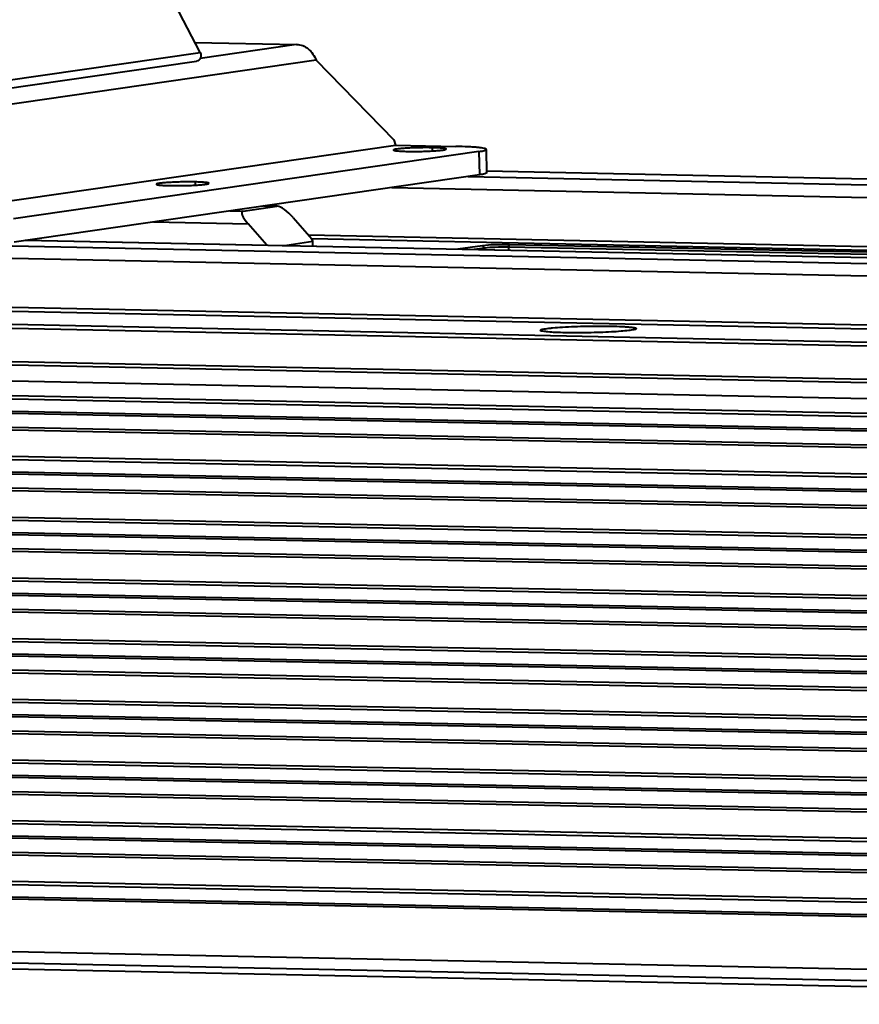
# Model space of a CAD drawing. Units: millimetres. Extents: x -4451 to -1629, y -130 to 3862.
# Drawn here: x -2970 to -2899, y 3135 to 3219 of the extents above; entities that cross this region are included whole.
import ezdxf

# ---------------------------------------------------------------- set-up
doc = ezdxf.new("R2010")
doc.units = ezdxf.units.MM
doc.header["$LTSCALE"] = 54.45
doc.header["$PDSIZE"] = 0.01
doc.layers.get('0').update_dxf_attribs({"linetype": 'CONTINUOUS', "lineweight": 40})
doc.layers.get('Defpoints').update_dxf_attribs({"color": 27, "linetype": 'CONTINUOUS', "lineweight": 13})
doc.layers.add('FRAME050', color=6, linetype='CONTINUOUS', lineweight=25)
doc.styles.get("Standard").update_dxf_attribs({"font": 'ISOCP.SHX', "bigfont": 'gbcbig.shx'})
doc.dimstyles.get("Standard").update_dxf_attribs({"dimtxt": 10, "dimasz": 10, "dimexe": 1.3, "dimexo": 0.5, "dimtad": 1, "dimdsep": 46, "dimtxsty": 'Standard', "dimblk": '_FILLED', "dimblk1": '_FILLED', "dimblk2": '_FILLED', "dimcen": 0.09, "dimadec": 0, "dimazin": 0, "dimtol": 1, "dimtp": 0.01, "dimtm": 0.01, "dimtfac": 1, "dimtofl": 0, "dimtmove": 0, "dimatfit": 3, "dimldrblk": '_FILLED', "dimfxl": 0, "dimtolj": 1, "dimarcsym": 0})

# ---------------------------------------------------------------- blocks, each defined once
blk = doc.blocks.new('_FILLED')
at = {"color": 0, "linetype": 'ByBlock'}
blk.add_solid([(0, 0), (-1, 0.2), (-1, -0.2)], dxfattribs=at)
blk = doc.blocks.new('*D3')
at = {"layer": 'Defpoints', "color": 0}
for p in [(-3286.328, 3144.887), (-2784.17, 3109.255), (-3286.328, 2980.784)]:
    blk.add_point(p, dxfattribs=at)
at = {"layer": 'FRAME050', "color": 0, "lineweight": -2}
for p, q in [((-3286.328, 3144.387), (-3286.328, 2979.484)), ((-2784.17, 3108.755), (-2784.17, 2979.484)), ((-2794.17, 2980.784), (-3276.328, 2980.784))]:
    blk.add_line(p, q, dxfattribs=at)
at = {"layer": 'FRAME050', "color": 0, "lineweight": -2, "xscale": 10, "yscale": 10, "zscale": 10, "rotation": 180}
blk.add_blockref('_FILLED', (-3286.328, 2980.784), dxfattribs=at)
at = {"layer": 'FRAME050', "color": 0, "lineweight": -2, "xscale": 10, "yscale": 10, "zscale": 10}
blk.add_blockref('_FILLED', (-2784.17, 2980.784), dxfattribs=at)
at = {"layer": 'FRAME050', "color": 0, "insert": (-3025.054, 3025.784), "char_height": 30, "attachment_point": 5}
blk.add_mtext('\\A1;\\Fisocp.shx,gbcbig.shx;20.1"\\P\\Fisocp.shx,gbcbig.shx;511mm', dxfattribs=at)

msp = doc.modelspace()

# ---------------------------------------------------------------- linework, layer by layer
for p, q in [((-2954.885, 3216.233), (-2959.206, 3224.548)), ((-2955.335, 3217.098), (-2946.658, 3216.918)), ((-2946.658, 3216.918), (-2954.89, 3215.731)), ((-2971.693, 3213.808), (-2954.885, 3216.233)), ((-2944.987, 3215.572), (-2981.236, 3210.342)), ((-2971.997, 3213.071), (-2955.189, 3215.496)), ((-2944.987, 3215.572), (-2938.342, 3208.755)), ((-2982.76, 3201.885), (-2938.195, 3208.315)), ((-2938.342, 3208.755), (-2938.195, 3208.315)), ((-2938.195, 3208.315), (-2933.045, 3208.208)), ((-2931.062, 3207.771), (-2970.825, 3202.034)), ((-2935.028, 3207.822), (-2935.033, 3208.095)), ((-2931.062, 3207.771), (-2931.027, 3205.776)), ((-2930.447, 3207.949), (-2930.413, 3205.954)), ((-2931.027, 3205.776), (-2970.79, 3200.039)), ((-2931.987, 3205.638), (-2868.535, 3204.326)), ((-2868.424, 3204.802), (-2930.41, 3206.083)), ((-2868.425, 3204.799), (-2930.41, 3206.08)), ((-2955.294, 3204.898), (-2955.299, 3205.171)), ((-3260.556, 3204.638), (-2829.963, 3195.734)), ((-2938.512, 3204.696), (-2868.717, 3203.253)), ((-2951.208, 3202.676), (-2948.327, 3203.092)), ((-2948.327, 3203.092), (-2949.468, 3203.116)), ((-2948.275, 3203.094), (-2949.449, 3203.118)), ((-2948.284, 3203.094), (-2948.327, 3203.092)), ((-2952.349, 3202.7), (-2951.208, 3202.676)), ((-2958.874, 3201.758), (-2950.794, 3201.591)), ((-2949.184, 3199.763), (-2950.794, 3201.591)), ((-2946.952, 3202.146), (-2945.342, 3200.318)), ((-2945.64, 3200.656), (-2862.63, 3198.939)), ((-3262.288, 3200.163), (-2828.363, 3191.19)), ((-3262.149, 3200.483), (-2828.224, 3191.51)), ((-2974.617, 3199.801), (-2830.377, 3196.819)), ((-2874.502, 3198.207), (-2969.829, 3200.178)), ((-2874.464, 3198.209), (-2969.81, 3200.181)), ((-2947.853, 3199.726), (-2945.259, 3200.101)), ((-2945.342, 3200.327), (-2862.625, 3198.616)), ((-2945.259, 3200.101), (-2945.342, 3200.318)), ((-2945.252, 3199.673), (-2945.259, 3200.101)), ((-2930.768, 3199.721), (-2932.874, 3199.417)), ((-2930.589, 3199.517), (-2930.768, 3199.721)), ((-2928.553, 3199.594), (-2928.461, 3199.808)), ((-2862.622, 3198.446), (-2928.461, 3199.808)), ((-3269.145, 3199.174), (-2835.22, 3190.201)), ((-2930.589, 3199.517), (-2931.486, 3199.388)), ((-2930.589, 3199.517), (-2930.587, 3199.369)), ((-2862.618, 3198.231), (-2928.553, 3199.594)), ((-2928.553, 3199.594), (-2928.549, 3199.327)), ((-3269.284, 3198.854), (-2835.65, 3189.887)), ((-2836.433, 3187.011), (-3269.234, 3195.961)), ((-2836.485, 3186.736), (-3269.096, 3195.682)), ((-3269.797, 3194.348), (-2836.742, 3185.393)), ((-3270.035, 3193.104), (-2836.98, 3184.149)), ((-3270.086, 3192.838), (-2837.031, 3183.883)), ((-2837.269, 3182.639), (-3270.324, 3191.594)), ((-2837.237, 3182.809), (-3270.291, 3191.764)), ((-3270.592, 3190.19), (-2837.538, 3181.235)), ((-3270.548, 3190.418), (-2837.494, 3181.463)), ((-3271.074, 3187.673), (-2838.028, 3178.718)), ((-3271.023, 3187.938), (-2838.022, 3178.984)), ((-2838.257, 3177.473), (-3271.312, 3186.428)), ((-2838.225, 3177.643), (-3271.279, 3186.598)), ((-3271.58, 3185.024), (-2838.526, 3176.069)), ((-3271.536, 3185.253), (-2838.482, 3176.298)), ((-3272.062, 3182.507), (-2839.007, 3173.552)), ((-3272.011, 3182.773), (-2838.956, 3173.818)), ((-2839.245, 3172.307), (-3272.3, 3181.262)), ((-2839.213, 3172.477), (-3272.267, 3181.432)), ((-3272.568, 3179.858), (-2839.514, 3170.903)), ((-3272.524, 3180.087), (-2839.47, 3171.132)), ((-3273.05, 3177.341), (-2839.995, 3168.386)), ((-3272.999, 3177.607), (-2839.944, 3168.652)), ((-2840.201, 3167.312), (-3273.255, 3176.267)), ((-2840.233, 3167.142), (-3273.288, 3176.097)), ((-3273.556, 3174.693), (-2840.502, 3165.738)), ((-3273.512, 3174.921), (-2840.458, 3165.966)), ((-3274.038, 3172.176), (-2840.983, 3163.221)), ((-3273.987, 3172.441), (-2840.932, 3163.486)), ((-2841.221, 3161.976), (-3274.276, 3170.931)), ((-2841.189, 3162.146), (-3274.243, 3171.101)), ((-3274.544, 3169.527), (-2841.49, 3160.572)), ((-3274.5, 3169.756), (-2841.446, 3160.801)), ((-3275.026, 3167.01), (-2841.971, 3158.055)), ((-3274.975, 3167.276), (-2841.92, 3158.321)), ((-2842.209, 3156.81), (-3275.264, 3165.765)), ((-2842.177, 3156.98), (-3275.231, 3165.935)), ((-3275.488, 3164.59), (-2842.434, 3155.635)), ((-3275.532, 3164.361), (-2842.478, 3155.406)), ((-3275.963, 3162.11), (-2842.908, 3153.155)), ((-3276.014, 3161.844), (-2842.959, 3152.889)), ((-2843.197, 3151.645), (-3276.252, 3160.6)), ((-2843.165, 3151.815), (-3276.219, 3160.77)), ((-3276.476, 3159.424), (-2843.422, 3150.469)), ((-3276.52, 3159.196), (-2843.466, 3150.241)), ((-3276.951, 3156.944), (-2843.896, 3147.989)), ((-3277.002, 3156.679), (-2843.947, 3147.724)), ((-2844.185, 3146.479), (-3277.24, 3155.434)), ((-2844.153, 3146.649), (-3277.207, 3155.604)), ((-3277.508, 3154.03), (-2844.454, 3145.075)), ((-3277.464, 3154.259), (-2844.41, 3145.304)), ((-3277.939, 3151.779), (-2844.884, 3142.824)), ((-3277.99, 3151.513), (-2844.935, 3142.558)), ((-2845.173, 3141.313), (-3278.228, 3150.268)), ((-2845.141, 3141.483), (-3278.195, 3150.438)), ((-3279.133, 3145.8), (-2846.023, 3136.844)), ((-3279.106, 3144.825), (-2846.084, 3135.871)), ((-2845.967, 3135.324), (-3278.857, 3144.276))]:
    msp.add_line(p, q)
for centre, start_param, end_param in [((-2947.432, 3202.076), 4.500926, 5.989998), ((-2950.314, 3201.661), 6.071722, 7.642518)]:
    msp.add_ellipse(centre, major_axis=(-0.975, 0.978), ratio=0.288029, start_param=start_param, end_param=end_param)
for points, knots in [([(-2946.658, 3216.918), (-2946.478, 3216.915), (-2946.111, 3216.841), (-2945.45, 3216.456), (-2945.111, 3215.941), (-2944.987, 3215.572)], [0, 0, 0, 0, 0.237952, 0.484157, 1, 1, 1, 1]), ([(-2954.885, 3216.233), (-2954.814, 3216.095), (-2954.798, 3215.827), (-2954.977, 3215.572), (-2955.117, 3215.507), (-2955.188, 3215.497)], [0, 0, 0, 0, 0.516269, 0.764698, 1, 1, 1, 1]), ([(-2930.447, 3207.949), (-2930.448, 3207.97), (-2930.521, 3208.013), (-2930.649, 3208.044), (-2930.874, 3208.085), (-2931.172, 3208.118), (-2931.548, 3208.149), (-2932.181, 3208.185), (-2932.688, 3208.201), (-2933.045, 3208.208)], [0, 0, 0, 0, 0.024397, 0.077731, 0.162488, 0.277828, 0.421939, 0.592371, 1, 1, 1, 1]), ([(-2935.033, 3208.095), (-2935.406, 3208.103), (-2935.971, 3208.101), (-2936.714, 3208.081), (-2937.237, 3208.057), (-2937.684, 3208.026), (-2937.997, 3207.994), (-2938.185, 3207.965), (-2938.28, 3207.944), (-2938.333, 3207.929), (-2938.364, 3207.909), (-2938.363, 3207.9)], [0, 0, 0, 0, 0.33405, 0.505733, 0.665292, 0.802144, 0.907272, 0.945725, 0.973975, 0.991759, 1, 1, 1, 1]), ([(-2938.363, 3207.9), (-2938.363, 3207.89), (-2938.33, 3207.871), (-2938.273, 3207.857), (-2938.171, 3207.839), (-2937.971, 3207.816), (-2937.64, 3207.795), (-2937.355, 3207.786), (-2937.194, 3207.783)], [0, 0, 0, 0, 0.024434, 0.077775, 0.162577, 0.277892, 0.592419, 1, 1, 1, 1]), ([(-2937.194, 3207.783), (-2936.821, 3207.775), (-2936.256, 3207.777), (-2935.513, 3207.797), (-2934.991, 3207.821), (-2934.544, 3207.852), (-2934.231, 3207.884), (-2934.042, 3207.913), (-2933.948, 3207.934), (-2933.894, 3207.949), (-2933.864, 3207.969), (-2933.864, 3207.978)], [0, 0, 0, 0, 0.33405, 0.505733, 0.665292, 0.802144, 0.907272, 0.945725, 0.973975, 0.991759, 1, 1, 1, 1]), ([(-2933.864, 3207.978), (-2933.864, 3207.988), (-2933.897, 3208.007), (-2933.955, 3208.021), (-2934.056, 3208.039), (-2934.257, 3208.061), (-2934.588, 3208.083), (-2934.872, 3208.092), (-2935.033, 3208.095)], [0, 0, 0, 0, 0.024434, 0.077775, 0.162577, 0.277892, 0.592419, 1, 1, 1, 1]), ([(-2931.062, 3207.771), (-2930.973, 3207.784), (-2930.82, 3207.807), (-2930.623, 3207.853), (-2930.509, 3207.887), (-2930.447, 3207.93), (-2930.447, 3207.949)], [0, 0, 0, 0, 0.413946, 0.718176, 0.910014, 1, 1, 1, 1]), ([(-2930.413, 3205.954), (-2930.412, 3205.935), (-2930.474, 3205.892), (-2930.588, 3205.858), (-2930.785, 3205.813), (-2930.938, 3205.789), (-2931.027, 3205.776)], [0, 0, 0, 0, 0.089986, 0.281824, 0.586054, 1, 1, 1, 1]), ([(-2955.299, 3205.171), (-2955.672, 3205.179), (-2956.237, 3205.177), (-2956.98, 3205.157), (-2957.502, 3205.133), (-2957.95, 3205.102), (-2958.262, 3205.07), (-2958.451, 3205.041), (-2958.545, 3205.02), (-2958.599, 3205.005), (-2958.629, 3204.985), (-2958.629, 3204.976)], [0, 0, 0, 0, 0.33405, 0.505733, 0.665292, 0.802144, 0.907272, 0.945725, 0.973975, 0.991759, 1, 1, 1, 1]), ([(-2958.629, 3204.976), (-2958.629, 3204.966), (-2958.596, 3204.947), (-2958.538, 3204.933), (-2958.437, 3204.915), (-2958.237, 3204.892), (-2957.905, 3204.871), (-2957.621, 3204.862), (-2957.46, 3204.859)], [0, 0, 0, 0, 0.024434, 0.077775, 0.162577, 0.277892, 0.592419, 1, 1, 1, 1]), ([(-2957.46, 3204.859), (-2957.087, 3204.851), (-2956.522, 3204.853), (-2955.779, 3204.873), (-2955.256, 3204.897), (-2954.809, 3204.928), (-2954.497, 3204.96), (-2954.308, 3204.989), (-2954.214, 3205.01), (-2954.16, 3205.025), (-2954.13, 3205.045), (-2954.13, 3205.054)], [0, 0, 0, 0, 0.33405, 0.505733, 0.665292, 0.802144, 0.907272, 0.945725, 0.973975, 0.991759, 1, 1, 1, 1]), ([(-2954.13, 3205.054), (-2954.13, 3205.064), (-2954.163, 3205.083), (-2954.22, 3205.097), (-2954.322, 3205.115), (-2954.522, 3205.138), (-2954.853, 3205.159), (-2955.138, 3205.168), (-2955.299, 3205.171)], [0, 0, 0, 0, 0.024434, 0.077775, 0.162577, 0.277892, 0.592419, 1, 1, 1, 1]), ([(-2928.461, 3199.808), (-2928.892, 3199.816), (-2929.662, 3199.803), (-2930.433, 3199.769), (-2930.768, 3199.721)], [0, 0, 0, 0, 0.559895, 1, 1, 1, 1]), ([(-2928.553, 3199.594), (-2928.934, 3199.602), (-2929.613, 3199.59), (-2930.293, 3199.56), (-2930.589, 3199.517)], [0, 0, 0, 0, 0.559895, 1, 1, 1, 1]), ([(-2925.81, 3192.479), (-2925.835, 3192.503), (-2925.708, 3192.583), (-2925.585, 3192.594), (-2925.36, 3192.643), (-2925.088, 3192.675), (-2924.602, 3192.727), (-2923.524, 3192.803), (-2921.85, 3192.864), (-2920.456, 3192.869), (-2919.752, 3192.854)], [0, 0, 0, 0, 0.017003, 0.041306, 0.076717, 0.122669, 0.178432, 0.315374, 0.654533, 1, 1, 1, 1]), ([(-2923.69, 3192.286), (-2923.966, 3192.292), (-2924.458, 3192.309), (-2925.108, 3192.341), (-2925.525, 3192.404), (-2925.76, 3192.431), (-2925.81, 3192.479)], [0, 0, 0, 0, 0.387436, 0.694708, 0.902176, 1, 1, 1, 1]), ([(-2917.631, 3192.622), (-2917.68, 3192.572), (-2917.916, 3192.536), (-2918.331, 3192.459), (-2918.982, 3192.404), (-2919.792, 3192.348), (-2920.726, 3192.308), (-2922.038, 3192.274), (-2923.034, 3192.273), (-2923.69, 3192.286)], [0, 0, 0, 0, 0.03446, 0.107682, 0.215899, 0.35259, 0.509345, 0.676357, 1, 1, 1, 1]), ([(-2919.752, 3192.854), (-2919.442, 3192.848), (-2919.006, 3192.835), (-2918.461, 3192.8), (-2918.154, 3192.777), (-2917.896, 3192.735), (-2917.76, 3192.727), (-2917.604, 3192.65), (-2917.631, 3192.622)], [0, 0, 0, 0, 0.430474, 0.607715, 0.754248, 0.867573, 0.945766, 1, 1, 1, 1])]:
    msp.add_open_spline(points, degree=3, knots=knots)

# ---------------------------------------------------------------- dimensions: what is measured, and where the dimension line sits
at = {"layer": 'FRAME050'}
dim = msp.add_linear_dim(base=(-3286.328, 2980.784), p1=(-2784.17, 3109.255), p2=(-3286.328, 3144.887), text='\\Fisocp.shx,gbcbig.shx;20.1"\\P\\Fisocp.shx,gbcbig.shx;511mm', dimstyle='Standard', override={"dimtxt": 30, "dimgap": 5, "dimtxsty": 'Standard'}, dxfattribs=at)
dim.commit()
dim.dimension.update_dxf_attribs({"geometry": '*D3', "text_midpoint": (-3025.054, 2980.784), "dimtype": 160})

doc.saveas('drawing.dxf')
